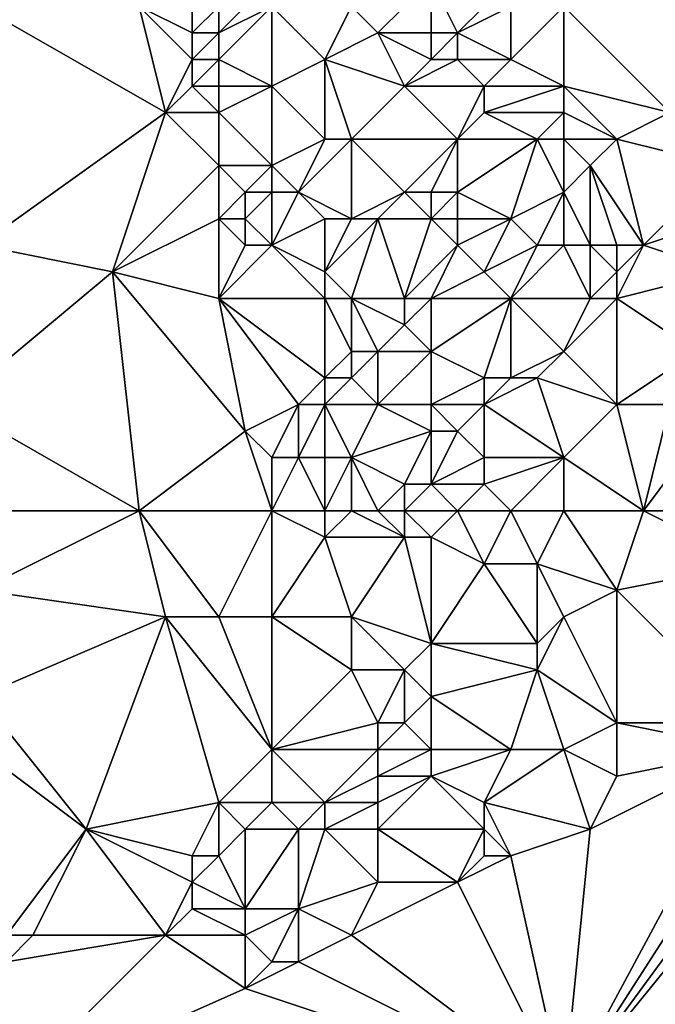
# Model space of a CAD drawing. Units: metres. Extents: x 74375 to 75000, y 354000 to 354500.
# Drawn here: x 74780 to 74803, y 354353 to 354390 of the extents above; entities that cross this region are included whole.
import ezdxf

# ---------------------------------------------------------------- set-up
doc = ezdxf.new("R2010")
doc.units = ezdxf.units.M
doc.layers.add('Terrain', color=15, linetype='Continuous')

msp = doc.modelspace()

# ---------------------------------------------------------------- linework, layer by layer
at = {"layer": 'Terrain'}
for points in [[(74793, 354390, 269.83), (74795, 354392, 271.53), (74792, 354391, 269.21), (74793, 354390, 269.83)], [(74795, 354390, 271.44), (74795, 354392, 271.53), (74793, 354390, 269.83), (74795, 354390, 271.44)], [(74796, 354390, 272.02), (74798, 354392, 273.35), (74795, 354392, 271.53), (74796, 354390, 272.02)], [(74796, 354390, 272.02), (74795, 354392, 271.53), (74795, 354390, 271.44), (74796, 354390, 272.02)], [(74796, 354390, 272.02), (74798, 354391, 273.25), (74798, 354392, 273.35), (74796, 354390, 272.02)], [(74804, 354387, 277.43), (74805, 354392, 278.63), (74800, 354391, 274.57), (74804, 354387, 277.43)], [(74785, 354387, 265.67), (74784, 354391, 265.75), (74778, 354391, 265.02), (74785, 354387, 265.67)], [(74785, 354387, 265.67), (74778, 354391, 265.02), (74778, 354382, 264.23), (74785, 354387, 265.67)], [(74785, 354387, 265.67), (74786, 354389, 266), (74784, 354391, 265.75), (74785, 354387, 265.67)], [(74786, 354389, 266), (74786, 354390, 266.07), (74784, 354391, 265.75), (74786, 354389, 266)], [(74786, 354390, 266.07), (74786, 354391, 266.14), (74784, 354391, 265.75), (74786, 354390, 266.07)], [(74787, 354390, 266.35), (74787, 354391, 266.44), (74786, 354390, 266.07), (74787, 354390, 266.35)], [(74786, 354390, 266.07), (74787, 354391, 266.44), (74786, 354391, 266.14), (74786, 354390, 266.07)], [(74789, 354388, 267.04), (74789, 354391, 267.44), (74787, 354389, 266.29), (74789, 354388, 267.04)], [(74787, 354389, 266.29), (74789, 354391, 267.44), (74787, 354390, 266.35), (74787, 354389, 266.29)], [(74787, 354390, 266.35), (74788, 354391, 266.9), (74787, 354391, 266.44), (74787, 354390, 266.35)], [(74787, 354390, 266.35), (74789, 354391, 267.44), (74788, 354391, 266.9), (74787, 354390, 266.35)], [(74791, 354389, 268.29), (74792, 354391, 269.21), (74789, 354391, 267.44), (74791, 354389, 268.29)], [(74791, 354389, 268.29), (74789, 354391, 267.44), (74789, 354388, 267.04), (74791, 354389, 268.29)], [(74791, 354389, 268.29), (74793, 354390, 269.83), (74792, 354391, 269.21), (74791, 354389, 268.29)], [(74798, 354389, 273.22), (74798, 354391, 273.25), (74796, 354390, 272.02), (74798, 354389, 273.22)], [(74800, 354388, 274.15), (74800, 354391, 274.57), (74798, 354389, 273.22), (74800, 354388, 274.15)], [(74798, 354389, 273.22), (74800, 354391, 274.57), (74798, 354391, 273.25), (74798, 354389, 273.22)], [(74804, 354387, 277.43), (74800, 354391, 274.57), (74800, 354388, 274.15), (74804, 354387, 277.43)], [(74787, 354389, 266.29), (74787, 354390, 266.35), (74786, 354389, 266), (74787, 354389, 266.29)], [(74786, 354389, 266), (74787, 354390, 266.35), (74786, 354390, 266.07), (74786, 354389, 266)], [(74794, 354388, 270.14), (74793, 354390, 269.83), (74791, 354389, 268.29), (74794, 354388, 270.14)], [(74794, 354388, 270.14), (74795, 354389, 271.23), (74793, 354390, 269.83), (74794, 354388, 270.14)], [(74795, 354389, 271.23), (74795, 354390, 271.44), (74793, 354390, 269.83), (74795, 354389, 271.23)], [(74796, 354389, 271.78), (74796, 354390, 272.02), (74795, 354389, 271.23), (74796, 354389, 271.78)], [(74795, 354389, 271.23), (74796, 354390, 272.02), (74795, 354390, 271.44), (74795, 354389, 271.23)], [(74798, 354389, 273.22), (74796, 354390, 272.02), (74796, 354389, 271.78), (74798, 354389, 273.22)], [(74785, 354387, 265.67), (74786, 354388, 265.93), (74786, 354389, 266), (74785, 354387, 265.67)], [(74787, 354388, 266.21), (74787, 354389, 266.29), (74786, 354388, 265.93), (74787, 354388, 266.21)], [(74786, 354388, 265.93), (74787, 354389, 266.29), (74786, 354389, 266), (74786, 354388, 265.93)], [(74789, 354388, 267.04), (74787, 354389, 266.29), (74787, 354388, 266.21), (74789, 354388, 267.04)], [(74791, 354386, 268.02), (74791, 354389, 268.29), (74789, 354388, 267.04), (74791, 354386, 268.02)], [(74792, 354386, 268.52), (74791, 354389, 268.29), (74791, 354386, 268.02), (74792, 354386, 268.52)], [(74792, 354386, 268.52), (74794, 354388, 270.14), (74791, 354389, 268.29), (74792, 354386, 268.52)], [(74797, 354388, 272.35), (74796, 354389, 271.78), (74794, 354388, 270.14), (74797, 354388, 272.35)], [(74794, 354388, 270.14), (74796, 354389, 271.78), (74795, 354389, 271.23), (74794, 354388, 270.14)], [(74797, 354388, 272.35), (74798, 354389, 273.22), (74796, 354389, 271.78), (74797, 354388, 272.35)], [(74800, 354388, 274.15), (74798, 354389, 273.22), (74797, 354388, 272.35), (74800, 354388, 274.15)], [(74787, 354387, 266.1), (74786, 354388, 265.93), (74785, 354387, 265.67), (74787, 354387, 266.1)], [(74787, 354387, 266.1), (74787, 354388, 266.21), (74786, 354388, 265.93), (74787, 354387, 266.1)], [(74789, 354385, 266.63), (74789, 354388, 267.04), (74787, 354387, 266.1), (74789, 354385, 266.63)], [(74787, 354387, 266.1), (74789, 354388, 267.04), (74787, 354388, 266.21), (74787, 354387, 266.1)], [(74791, 354386, 268.02), (74789, 354388, 267.04), (74789, 354385, 266.63), (74791, 354386, 268.02)], [(74796, 354386, 271.15), (74794, 354388, 270.14), (74792, 354386, 268.52), (74796, 354386, 271.15)], [(74796, 354386, 271.15), (74797, 354388, 272.35), (74794, 354388, 270.14), (74796, 354386, 271.15)], [(74796, 354386, 271.15), (74797, 354387, 272.11), (74797, 354388, 272.35), (74796, 354386, 271.15)], [(74800, 354387, 274.2), (74800, 354388, 274.15), (74797, 354387, 272.11), (74800, 354387, 274.2)], [(74797, 354387, 272.11), (74800, 354388, 274.15), (74797, 354388, 272.35), (74797, 354387, 272.11)], [(74802, 354386, 275.53), (74804, 354387, 277.43), (74800, 354388, 274.15), (74802, 354386, 275.53)], [(74802, 354386, 275.53), (74800, 354388, 274.15), (74800, 354387, 274.2), (74802, 354386, 275.53)], [(74783, 354381, 265.01), (74785, 354387, 265.67), (74778, 354382, 264.23), (74783, 354381, 265.01)], [(74783, 354381, 265.01), (74787, 354385, 265.9), (74785, 354387, 265.67), (74783, 354381, 265.01)], [(74787, 354385, 265.9), (74787, 354387, 266.1), (74785, 354387, 265.67), (74787, 354385, 265.9)], [(74789, 354385, 266.63), (74787, 354387, 266.1), (74787, 354385, 265.9), (74789, 354385, 266.63)], [(74799, 354386, 273.38), (74797, 354387, 272.11), (74796, 354386, 271.15), (74799, 354386, 273.38)], [(74799, 354386, 273.38), (74800, 354387, 274.2), (74797, 354387, 272.11), (74799, 354386, 273.38)], [(74800, 354386, 273.93), (74800, 354387, 274.2), (74799, 354386, 273.38), (74800, 354386, 273.93)], [(74802, 354386, 275.53), (74800, 354387, 274.2), (74800, 354386, 273.93), (74802, 354386, 275.53)], [(74806, 354385, 278.65), (74804, 354387, 277.43), (74802, 354386, 275.53), (74806, 354385, 278.65)], [(74790, 354384, 267.03), (74791, 354386, 268.02), (74789, 354385, 266.63), (74790, 354384, 267.03)], [(74792, 354383, 268.2), (74792, 354386, 268.52), (74790, 354384, 267.03), (74792, 354383, 268.2)], [(74790, 354384, 267.03), (74792, 354386, 268.52), (74791, 354386, 268.02), (74790, 354384, 267.03)], [(74792, 354383, 268.2), (74794, 354384, 269.82), (74792, 354386, 268.52), (74792, 354383, 268.2)], [(74794, 354384, 269.82), (74796, 354386, 271.15), (74792, 354386, 268.52), (74794, 354384, 269.82)], [(74795, 354384, 270.35), (74796, 354386, 271.15), (74794, 354384, 269.82), (74795, 354384, 270.35)], [(74796, 354384, 270.82), (74796, 354386, 271.15), (74795, 354384, 270.35), (74796, 354384, 270.82)], [(74798, 354383, 272.16), (74799, 354386, 273.38), (74796, 354384, 270.82), (74798, 354383, 272.16)], [(74796, 354384, 270.82), (74799, 354386, 273.38), (74796, 354386, 271.15), (74796, 354384, 270.82)], [(74798, 354383, 272.16), (74800, 354384, 273.78), (74799, 354386, 273.38), (74798, 354383, 272.16)], [(74800, 354384, 273.78), (74800, 354386, 273.93), (74799, 354386, 273.38), (74800, 354384, 273.78)], [(74801, 354385, 274.85), (74802, 354386, 275.53), (74800, 354386, 273.93), (74801, 354385, 274.85)], [(74801, 354385, 274.85), (74800, 354386, 273.93), (74800, 354384, 273.78), (74801, 354385, 274.85)], [(74803, 354382, 275.81), (74802, 354386, 275.53), (74801, 354385, 274.85), (74803, 354382, 275.81)], [(74803, 354382, 275.81), (74806, 354385, 278.65), (74802, 354386, 275.53), (74803, 354382, 275.81)], [(74783, 354381, 265.01), (74787, 354383, 265.8), (74787, 354385, 265.9), (74783, 354381, 265.01)], [(74787, 354383, 265.8), (74788, 354384, 266.08), (74787, 354385, 265.9), (74787, 354383, 265.8)], [(74788, 354384, 266.08), (74789, 354385, 266.63), (74787, 354385, 265.9), (74788, 354384, 266.08)], [(74789, 354384, 266.53), (74789, 354385, 266.63), (74788, 354384, 266.08), (74789, 354384, 266.53)], [(74790, 354384, 267.03), (74789, 354385, 266.63), (74789, 354384, 266.53), (74790, 354384, 267.03)], [(74801, 354382, 274.48), (74801, 354385, 274.85), (74800, 354384, 273.78), (74801, 354382, 274.48)], [(74803, 354382, 275.81), (74801, 354385, 274.85), (74802, 354382, 275.2), (74803, 354382, 275.81)], [(74802, 354382, 275.2), (74801, 354385, 274.85), (74801, 354382, 274.48), (74802, 354382, 275.2)], [(74803, 354382, 275.81), (74806, 354383, 278.35), (74806, 354385, 278.65), (74803, 354382, 275.81)], [(74788, 354383, 266.08), (74788, 354384, 266.08), (74787, 354383, 265.8), (74788, 354383, 266.08)], [(74789, 354382, 266.52), (74789, 354384, 266.53), (74788, 354383, 266.08), (74789, 354382, 266.52)], [(74788, 354383, 266.08), (74789, 354384, 266.53), (74788, 354384, 266.08), (74788, 354383, 266.08)], [(74791, 354383, 267.51), (74790, 354384, 267.03), (74789, 354382, 266.52), (74791, 354383, 267.51)], [(74790, 354384, 267.03), (74789, 354384, 266.53), (74789, 354382, 266.52), (74790, 354384, 267.03)], [(74792, 354383, 268.2), (74790, 354384, 267.03), (74791, 354383, 267.51), (74792, 354383, 268.2)], [(74793, 354383, 268.92), (74794, 354384, 269.82), (74792, 354383, 268.2), (74793, 354383, 268.92)], [(74795, 354383, 270.38), (74794, 354384, 269.82), (74793, 354383, 268.92), (74795, 354383, 270.38)], [(74795, 354383, 270.38), (74795, 354384, 270.35), (74794, 354384, 269.82), (74795, 354383, 270.38)], [(74796, 354383, 270.69), (74796, 354384, 270.82), (74795, 354383, 270.38), (74796, 354383, 270.69)], [(74795, 354383, 270.38), (74796, 354384, 270.82), (74795, 354384, 270.35), (74795, 354383, 270.38)], [(74798, 354383, 272.16), (74796, 354384, 270.82), (74796, 354383, 270.69), (74798, 354383, 272.16)], [(74799, 354382, 272.95), (74800, 354384, 273.78), (74798, 354383, 272.16), (74799, 354382, 272.95)], [(74800, 354382, 273.51), (74800, 354384, 273.78), (74799, 354382, 272.95), (74800, 354382, 273.51)], [(74801, 354382, 274.48), (74800, 354384, 273.78), (74800, 354382, 273.51), (74801, 354382, 274.48)], [(74787, 354380, 265.79), (74787, 354383, 265.8), (74783, 354381, 265.01), (74787, 354380, 265.79)], [(74787, 354380, 265.79), (74788, 354382, 266.13), (74787, 354383, 265.8), (74787, 354380, 265.79)], [(74788, 354382, 266.13), (74788, 354383, 266.08), (74787, 354383, 265.8), (74788, 354382, 266.13)], [(74789, 354382, 266.52), (74788, 354383, 266.08), (74788, 354382, 266.13), (74789, 354382, 266.52)], [(74791, 354381, 267.22), (74791, 354383, 267.51), (74789, 354382, 266.52), (74791, 354381, 267.22)], [(74792, 354380, 267.77), (74793, 354383, 268.92), (74791, 354381, 267.22), (74792, 354380, 267.77)], [(74791, 354381, 267.22), (74793, 354383, 268.92), (74792, 354383, 268.2), (74791, 354381, 267.22)], [(74791, 354381, 267.22), (74792, 354383, 268.2), (74791, 354383, 267.51), (74791, 354381, 267.22)], [(74794, 354380, 269.12), (74793, 354383, 268.92), (74792, 354380, 267.77), (74794, 354380, 269.12)], [(74794, 354380, 269.12), (74795, 354383, 270.38), (74793, 354383, 268.92), (74794, 354380, 269.12)], [(74794, 354380, 269.12), (74796, 354382, 270.9), (74795, 354383, 270.38), (74794, 354380, 269.12)], [(74796, 354382, 270.9), (74796, 354383, 270.69), (74795, 354383, 270.38), (74796, 354382, 270.9)], [(74797, 354381, 271.24), (74798, 354383, 272.16), (74796, 354382, 270.9), (74797, 354381, 271.24)], [(74796, 354382, 270.9), (74798, 354383, 272.16), (74796, 354383, 270.69), (74796, 354382, 270.9)], [(74797, 354381, 271.24), (74799, 354382, 272.95), (74798, 354383, 272.16), (74797, 354381, 271.24)], [(74806, 354381, 277.9), (74806, 354383, 278.35), (74803, 354382, 275.81), (74806, 354381, 277.9)], [(74783, 354381, 265.01), (74778, 354382, 264.23), (74777, 354376, 263.86), (74783, 354381, 265.01)], [(74787, 354380, 265.79), (74789, 354382, 266.52), (74788, 354382, 266.13), (74787, 354380, 265.79)], [(74791, 354380, 267.12), (74789, 354382, 266.52), (74787, 354380, 265.79), (74791, 354380, 267.12)], [(74791, 354380, 267.12), (74791, 354381, 267.22), (74789, 354382, 266.52), (74791, 354380, 267.12)], [(74795, 354380, 269.95), (74796, 354382, 270.9), (74794, 354380, 269.12), (74795, 354380, 269.95)], [(74795, 354380, 269.95), (74797, 354381, 271.24), (74796, 354382, 270.9), (74795, 354380, 269.95)], [(74798, 354380, 271.75), (74799, 354382, 272.95), (74797, 354381, 271.24), (74798, 354380, 271.75)], [(74798, 354380, 271.75), (74800, 354382, 273.51), (74799, 354382, 272.95), (74798, 354380, 271.75)], [(74801, 354380, 274.08), (74800, 354382, 273.51), (74798, 354380, 271.75), (74801, 354380, 274.08)], [(74801, 354380, 274.08), (74801, 354382, 274.48), (74800, 354382, 273.51), (74801, 354380, 274.08)], [(74801, 354380, 274.08), (74802, 354381, 275.14), (74801, 354382, 274.48), (74801, 354380, 274.08)], [(74802, 354381, 275.14), (74802, 354382, 275.2), (74801, 354382, 274.48), (74802, 354381, 275.14)], [(74802, 354380, 274.81), (74806, 354381, 277.9), (74803, 354382, 275.81), (74802, 354380, 274.81)], [(74802, 354380, 274.81), (74803, 354382, 275.81), (74802, 354381, 275.14), (74802, 354380, 274.81)], [(74802, 354381, 275.14), (74803, 354382, 275.81), (74802, 354382, 275.2), (74802, 354381, 275.14)], [(74784, 354372, 264.64), (74783, 354381, 265.01), (74777, 354376, 263.86), (74784, 354372, 264.64)], [(74784, 354372, 264.64), (74788, 354375, 265.63), (74783, 354381, 265.01), (74784, 354372, 264.64)], [(74788, 354375, 265.63), (74787, 354380, 265.79), (74783, 354381, 265.01), (74788, 354375, 265.63)], [(74792, 354380, 267.77), (74791, 354381, 267.22), (74791, 354380, 267.12), (74792, 354380, 267.77)], [(74798, 354380, 271.75), (74797, 354381, 271.24), (74795, 354380, 269.95), (74798, 354380, 271.75)], [(74802, 354380, 274.81), (74802, 354381, 275.14), (74801, 354380, 274.08), (74802, 354380, 274.81)], [(74805, 354378, 276.55), (74806, 354381, 277.9), (74802, 354380, 274.81), (74805, 354378, 276.55)], [(74790, 354376, 266.28), (74787, 354380, 265.79), (74788, 354375, 265.63), (74790, 354376, 266.28)], [(74790, 354376, 266.28), (74791, 354377, 266.79), (74787, 354380, 265.79), (74790, 354376, 266.28)], [(74791, 354377, 266.79), (74791, 354380, 267.12), (74787, 354380, 265.79), (74791, 354377, 266.79)], [(74791, 354377, 266.79), (74792, 354378, 267.37), (74791, 354380, 267.12), (74791, 354377, 266.79)], [(74792, 354378, 267.37), (74792, 354380, 267.77), (74791, 354380, 267.12), (74792, 354378, 267.37)], [(74793, 354378, 268.12), (74794, 354379, 268.97), (74792, 354380, 267.77), (74793, 354378, 268.12)], [(74793, 354378, 268.12), (74792, 354380, 267.77), (74792, 354378, 267.37), (74793, 354378, 268.12)], [(74794, 354379, 268.97), (74794, 354380, 269.12), (74792, 354380, 267.77), (74794, 354379, 268.97)], [(74795, 354378, 269.64), (74795, 354380, 269.95), (74794, 354379, 268.97), (74795, 354378, 269.64)], [(74794, 354379, 268.97), (74795, 354380, 269.95), (74794, 354380, 269.12), (74794, 354379, 268.97)], [(74797, 354377, 270.61), (74798, 354380, 271.75), (74795, 354378, 269.64), (74797, 354377, 270.61)], [(74795, 354378, 269.64), (74798, 354380, 271.75), (74795, 354380, 269.95), (74795, 354378, 269.64)], [(74798, 354377, 271.53), (74798, 354380, 271.75), (74797, 354377, 270.61), (74798, 354377, 271.53)], [(74798, 354377, 271.53), (74800, 354378, 272.93), (74798, 354380, 271.75), (74798, 354377, 271.53)], [(74801, 354380, 274.08), (74798, 354380, 271.75), (74800, 354378, 272.93), (74801, 354380, 274.08)], [(74802, 354376, 273.94), (74802, 354380, 274.81), (74800, 354378, 272.93), (74802, 354376, 273.94)], [(74802, 354380, 274.81), (74801, 354380, 274.08), (74800, 354378, 272.93), (74802, 354380, 274.81)], [(74802, 354376, 273.94), (74805, 354378, 276.55), (74802, 354380, 274.81), (74802, 354376, 273.94)], [(74795, 354378, 269.64), (74794, 354379, 268.97), (74793, 354378, 268.12), (74795, 354378, 269.64)], [(74792, 354377, 267.41), (74792, 354378, 267.37), (74791, 354377, 266.79), (74792, 354377, 267.41)], [(74793, 354376, 267.96), (74793, 354378, 268.12), (74792, 354377, 267.41), (74793, 354376, 267.96)], [(74792, 354377, 267.41), (74793, 354378, 268.12), (74792, 354378, 267.37), (74792, 354377, 267.41)], [(74795, 354376, 269.36), (74795, 354378, 269.64), (74793, 354376, 267.96), (74795, 354376, 269.36)], [(74793, 354376, 267.96), (74795, 354378, 269.64), (74793, 354378, 268.12), (74793, 354376, 267.96)], [(74795, 354376, 269.36), (74797, 354377, 270.61), (74795, 354378, 269.64), (74795, 354376, 269.36)], [(74799, 354377, 272.29), (74800, 354378, 272.93), (74798, 354377, 271.53), (74799, 354377, 272.29)], [(74802, 354376, 273.94), (74800, 354378, 272.93), (74799, 354377, 272.29), (74802, 354376, 273.94)], [(74804, 354376, 275.38), (74805, 354378, 276.55), (74802, 354376, 273.94), (74804, 354376, 275.38)], [(74791, 354376, 266.78), (74791, 354377, 266.79), (74790, 354376, 266.28), (74791, 354376, 266.78)], [(74793, 354376, 267.96), (74792, 354377, 267.41), (74791, 354376, 266.78), (74793, 354376, 267.96)], [(74791, 354376, 266.78), (74792, 354377, 267.41), (74791, 354377, 266.79), (74791, 354376, 266.78)], [(74797, 354376, 270.35), (74797, 354377, 270.61), (74795, 354376, 269.36), (74797, 354376, 270.35)], [(74800, 354374, 272.25), (74799, 354377, 272.29), (74797, 354376, 270.35), (74800, 354374, 272.25)], [(74797, 354376, 270.35), (74798, 354377, 271.53), (74797, 354377, 270.61), (74797, 354376, 270.35)], [(74797, 354376, 270.35), (74799, 354377, 272.29), (74798, 354377, 271.53), (74797, 354376, 270.35)], [(74802, 354376, 273.94), (74799, 354377, 272.29), (74800, 354374, 272.25), (74802, 354376, 273.94)], [(74784, 354372, 264.64), (74777, 354376, 263.86), (74778, 354372, 263.71), (74784, 354372, 264.64)], [(74790, 354376, 266.28), (74788, 354375, 265.63), (74789, 354374, 265.9), (74790, 354376, 266.28)], [(74790, 354374, 266.28), (74790, 354376, 266.28), (74789, 354374, 265.9), (74790, 354374, 266.28)], [(74791, 354374, 266.53), (74791, 354376, 266.78), (74790, 354374, 266.28), (74791, 354374, 266.53)], [(74790, 354374, 266.28), (74791, 354376, 266.78), (74790, 354376, 266.28), (74790, 354374, 266.28)], [(74792, 354374, 267.1), (74793, 354376, 267.96), (74791, 354376, 266.78), (74792, 354374, 267.1)], [(74792, 354374, 267.1), (74791, 354376, 266.78), (74791, 354374, 266.53), (74792, 354374, 267.1)], [(74792, 354374, 267.1), (74795, 354375, 269.17), (74793, 354376, 267.96), (74792, 354374, 267.1)], [(74795, 354375, 269.17), (74795, 354376, 269.36), (74793, 354376, 267.96), (74795, 354375, 269.17)], [(74796, 354375, 269.67), (74795, 354376, 269.36), (74795, 354375, 269.17), (74796, 354375, 269.67)], [(74796, 354375, 269.67), (74797, 354376, 270.35), (74795, 354376, 269.36), (74796, 354375, 269.67)], [(74797, 354374, 270.27), (74797, 354376, 270.35), (74796, 354375, 269.67), (74797, 354374, 270.27)], [(74800, 354374, 272.25), (74797, 354376, 270.35), (74797, 354374, 270.27), (74800, 354374, 272.25)], [(74803, 354372, 273.97), (74802, 354376, 273.94), (74800, 354374, 272.25), (74803, 354372, 273.97)], [(74803, 354372, 273.97), (74804, 354376, 275.38), (74802, 354376, 273.94), (74803, 354372, 273.97)], [(74807, 354372, 276.62), (74806, 354376, 276.88), (74803, 354372, 273.97), (74807, 354372, 276.62)], [(74803, 354372, 273.97), (74806, 354376, 276.88), (74804, 354376, 275.38), (74803, 354372, 273.97)], [(74789, 354372, 265.6), (74788, 354375, 265.63), (74784, 354372, 264.64), (74789, 354372, 265.6)], [(74789, 354372, 265.6), (74789, 354374, 265.9), (74788, 354375, 265.63), (74789, 354372, 265.6)], [(74794, 354373, 268.31), (74795, 354375, 269.17), (74792, 354374, 267.1), (74794, 354373, 268.31)], [(74795, 354373, 269.09), (74795, 354375, 269.17), (74794, 354373, 268.31), (74795, 354373, 269.09)], [(74795, 354373, 269.09), (74797, 354374, 270.27), (74796, 354375, 269.67), (74795, 354373, 269.09)], [(74795, 354373, 269.09), (74796, 354375, 269.67), (74795, 354375, 269.17), (74795, 354373, 269.09)], [(74791, 354372, 266.3), (74790, 354374, 266.28), (74789, 354372, 265.6), (74791, 354372, 266.3)], [(74790, 354374, 266.28), (74789, 354374, 265.9), (74789, 354372, 265.6), (74790, 354374, 266.28)], [(74791, 354372, 266.3), (74791, 354374, 266.53), (74790, 354374, 266.28), (74791, 354372, 266.3)], [(74792, 354372, 266.96), (74792, 354374, 267.1), (74791, 354372, 266.3), (74792, 354372, 266.96)], [(74791, 354372, 266.3), (74792, 354374, 267.1), (74791, 354374, 266.53), (74791, 354372, 266.3)], [(74793, 354372, 267.6), (74794, 354373, 268.31), (74792, 354374, 267.1), (74793, 354372, 267.6)], [(74793, 354372, 267.6), (74792, 354374, 267.1), (74792, 354372, 266.96), (74793, 354372, 267.6)], [(74797, 354373, 270.2), (74797, 354374, 270.27), (74795, 354373, 269.09), (74797, 354373, 270.2)], [(74798, 354372, 270.78), (74800, 354374, 272.25), (74797, 354373, 270.2), (74798, 354372, 270.78)], [(74797, 354373, 270.2), (74800, 354374, 272.25), (74797, 354374, 270.27), (74797, 354373, 270.2)], [(74800, 354372, 272.17), (74800, 354374, 272.25), (74798, 354372, 270.78), (74800, 354372, 272.17)], [(74803, 354372, 273.97), (74800, 354374, 272.25), (74800, 354372, 272.17), (74803, 354372, 273.97)], [(74794, 354372, 268.25), (74794, 354373, 268.31), (74793, 354372, 267.6), (74794, 354372, 268.25)], [(74796, 354372, 269.52), (74795, 354373, 269.09), (74794, 354372, 268.25), (74796, 354372, 269.52)], [(74794, 354372, 268.25), (74795, 354373, 269.09), (74794, 354373, 268.31), (74794, 354372, 268.25)], [(74796, 354372, 269.52), (74797, 354373, 270.2), (74795, 354373, 269.09), (74796, 354372, 269.52)], [(74798, 354372, 270.78), (74797, 354373, 270.2), (74796, 354372, 269.52), (74798, 354372, 270.78)], [(74784, 354372, 264.64), (74778, 354369, 263.69), (74785, 354368, 264.64), (74784, 354372, 264.64)], [(74784, 354372, 264.64), (74778, 354372, 263.71), (74778, 354369, 263.69), (74784, 354372, 264.64)], [(74789, 354372, 265.6), (74784, 354372, 264.64), (74787, 354368, 265.16), (74789, 354372, 265.6)], [(74784, 354372, 264.64), (74785, 354368, 264.64), (74787, 354368, 265.16), (74784, 354372, 264.64)], [(74789, 354372, 265.6), (74787, 354368, 265.16), (74789, 354368, 265.71), (74789, 354372, 265.6)], [(74789, 354372, 265.6), (74789, 354368, 265.71), (74791, 354371, 266.14), (74789, 354372, 265.6)], [(74791, 354372, 266.3), (74789, 354372, 265.6), (74791, 354371, 266.14), (74791, 354372, 266.3)], [(74792, 354372, 266.96), (74791, 354372, 266.3), (74791, 354371, 266.14), (74792, 354372, 266.96)], [(74792, 354372, 266.96), (74791, 354371, 266.14), (74794, 354371, 267.99), (74792, 354372, 266.96)], [(74793, 354372, 267.6), (74792, 354372, 266.96), (74794, 354371, 267.99), (74793, 354372, 267.6)], [(74794, 354372, 268.25), (74793, 354372, 267.6), (74794, 354371, 267.99), (74794, 354372, 268.25)], [(74796, 354372, 269.52), (74794, 354372, 268.25), (74795, 354371, 268.9), (74796, 354372, 269.52)], [(74794, 354372, 268.25), (74794, 354371, 267.99), (74795, 354371, 268.9), (74794, 354372, 268.25)], [(74796, 354372, 269.52), (74795, 354371, 268.9), (74797, 354370, 269.87), (74796, 354372, 269.52)], [(74798, 354372, 270.78), (74796, 354372, 269.52), (74797, 354370, 269.87), (74798, 354372, 270.78)], [(74798, 354372, 270.78), (74797, 354370, 269.87), (74799, 354370, 271.42), (74798, 354372, 270.78)], [(74800, 354372, 272.17), (74798, 354372, 270.78), (74799, 354370, 271.42), (74800, 354372, 272.17)], [(74802, 354369, 272.89), (74800, 354372, 272.17), (74799, 354370, 271.42), (74802, 354369, 272.89)], [(74803, 354372, 273.97), (74800, 354372, 272.17), (74802, 354369, 272.89), (74803, 354372, 273.97)], [(74803, 354372, 273.97), (74802, 354369, 272.89), (74807, 354370, 276.21), (74803, 354372, 273.97)], [(74807, 354372, 276.62), (74803, 354372, 273.97), (74807, 354370, 276.21), (74807, 354372, 276.62)], [(74792, 354368, 266.45), (74791, 354371, 266.14), (74789, 354368, 265.71), (74792, 354368, 266.45)], [(74792, 354368, 266.45), (74794, 354371, 267.99), (74791, 354371, 266.14), (74792, 354368, 266.45)], [(74795, 354367, 268.15), (74794, 354371, 267.99), (74792, 354368, 266.45), (74795, 354367, 268.15)], [(74795, 354367, 268.15), (74795, 354371, 268.9), (74794, 354371, 267.99), (74795, 354367, 268.15)], [(74795, 354367, 268.15), (74797, 354370, 269.87), (74795, 354371, 268.9), (74795, 354367, 268.15)], [(74799, 354367, 270.94), (74797, 354370, 269.87), (74795, 354367, 268.15), (74799, 354367, 270.94)], [(74799, 354367, 270.94), (74799, 354370, 271.42), (74797, 354370, 269.87), (74799, 354367, 270.94)], [(74799, 354367, 270.94), (74800, 354368, 271.76), (74799, 354370, 271.42), (74799, 354367, 270.94)], [(74802, 354369, 272.89), (74799, 354370, 271.42), (74800, 354368, 271.76), (74802, 354369, 272.89)], [(74807, 354364, 275.46), (74807, 354370, 276.21), (74802, 354369, 272.89), (74807, 354364, 275.46)], [(74785, 354368, 264.64), (74778, 354369, 263.69), (74778, 354365, 263.35), (74785, 354368, 264.64)], [(74802, 354364, 272.37), (74802, 354369, 272.89), (74800, 354368, 271.76), (74802, 354364, 272.37)], [(74807, 354364, 275.46), (74802, 354369, 272.89), (74802, 354364, 272.37), (74807, 354364, 275.46)], [(74782, 354360, 264.04), (74785, 354368, 264.64), (74778, 354365, 263.35), (74782, 354360, 264.04)], [(74782, 354360, 264.04), (74787, 354361, 264.81), (74785, 354368, 264.64), (74782, 354360, 264.04)], [(74787, 354361, 264.81), (74789, 354363, 265.44), (74785, 354368, 264.64), (74787, 354361, 264.81)], [(74789, 354363, 265.44), (74787, 354368, 265.16), (74785, 354368, 264.64), (74789, 354363, 265.44)], [(74789, 354363, 265.44), (74789, 354368, 265.71), (74787, 354368, 265.16), (74789, 354363, 265.44)], [(74792, 354366, 266.43), (74789, 354368, 265.71), (74789, 354363, 265.44), (74792, 354366, 266.43)], [(74792, 354366, 266.43), (74792, 354368, 266.45), (74789, 354368, 265.71), (74792, 354366, 266.43)], [(74794, 354366, 267.51), (74792, 354368, 266.45), (74792, 354366, 266.43), (74794, 354366, 267.51)], [(74794, 354366, 267.51), (74795, 354367, 268.15), (74792, 354368, 266.45), (74794, 354366, 267.51)], [(74799, 354366, 271.12), (74800, 354368, 271.76), (74799, 354367, 270.94), (74799, 354366, 271.12)], [(74802, 354364, 272.37), (74800, 354368, 271.76), (74799, 354366, 271.12), (74802, 354364, 272.37)], [(74795, 354365, 268.1), (74795, 354367, 268.15), (74794, 354366, 267.51), (74795, 354365, 268.1)], [(74795, 354365, 268.1), (74799, 354366, 271.12), (74795, 354367, 268.15), (74795, 354365, 268.1)], [(74799, 354366, 271.12), (74799, 354367, 270.94), (74795, 354367, 268.15), (74799, 354366, 271.12)], [(74793, 354364, 266.9), (74792, 354366, 266.43), (74789, 354363, 265.44), (74793, 354364, 266.9)], [(74793, 354364, 266.9), (74794, 354366, 267.51), (74792, 354366, 266.43), (74793, 354364, 266.9)], [(74794, 354364, 267.43), (74794, 354366, 267.51), (74793, 354364, 266.9), (74794, 354364, 267.43)], [(74794, 354364, 267.43), (74795, 354365, 268.1), (74794, 354366, 267.51), (74794, 354364, 267.43)], [(74798, 354363, 270.14), (74799, 354366, 271.12), (74795, 354365, 268.1), (74798, 354363, 270.14)], [(74800, 354363, 271.17), (74799, 354366, 271.12), (74798, 354363, 270.14), (74800, 354363, 271.17)], [(74802, 354364, 272.37), (74799, 354366, 271.12), (74800, 354363, 271.17), (74802, 354364, 272.37)], [(74800, 354350, 268.324), (74850, 354350, 292.139), (74813, 354366, 279.81), (74800, 354350, 268.324)], [(74800, 354350, 268.324), (74813, 354366, 279.81), (74811, 354365, 278.16), (74800, 354350, 268.324)], [(74782, 354360, 264.04), (74778, 354365, 263.35), (74778, 354363, 263.31), (74782, 354360, 264.04)], [(74795, 354363, 268.01), (74795, 354365, 268.1), (74794, 354364, 267.43), (74795, 354363, 268.01)], [(74798, 354363, 270.14), (74795, 354365, 268.1), (74795, 354363, 268.01), (74798, 354363, 270.14)], [(74800, 354350, 268.324), (74811, 354365, 278.16), (74809, 354364, 276.72), (74800, 354350, 268.324)], [(74793, 354363, 266.95), (74793, 354364, 266.9), (74789, 354363, 265.44), (74793, 354363, 266.95)], [(74795, 354363, 268.01), (74794, 354364, 267.43), (74793, 354363, 266.95), (74795, 354363, 268.01)], [(74793, 354363, 266.95), (74794, 354364, 267.43), (74793, 354364, 266.9), (74793, 354363, 266.95)], [(74800, 354350, 268.324), (74809, 354364, 276.72), (74807, 354363, 275.43), (74800, 354350, 268.324)], [(74802, 354362, 272.22), (74802, 354364, 272.37), (74800, 354363, 271.17), (74802, 354362, 272.22)], [(74802, 354362, 272.22), (74807, 354363, 275.43), (74802, 354364, 272.37), (74802, 354362, 272.22)], [(74807, 354363, 275.43), (74807, 354364, 275.46), (74802, 354364, 272.37), (74807, 354363, 275.43)], [(74779, 354356, 263.37), (74782, 354360, 264.04), (74778, 354363, 263.31), (74779, 354356, 263.37)], [(74789, 354361, 265.25), (74789, 354363, 265.44), (74787, 354361, 264.81), (74789, 354361, 265.25)], [(74791, 354361, 266.08), (74793, 354363, 266.95), (74789, 354363, 265.44), (74791, 354361, 266.08)], [(74791, 354361, 266.08), (74789, 354363, 265.44), (74789, 354361, 265.25), (74791, 354361, 266.08)], [(74791, 354361, 266.08), (74793, 354362, 266.95), (74793, 354363, 266.95), (74791, 354361, 266.08)], [(74795, 354362, 268.12), (74795, 354363, 268.01), (74793, 354362, 266.95), (74795, 354362, 268.12)], [(74793, 354362, 266.95), (74795, 354363, 268.01), (74793, 354363, 266.95), (74793, 354362, 266.95)], [(74797, 354361, 269.22), (74798, 354363, 270.14), (74795, 354362, 268.12), (74797, 354361, 269.22)], [(74795, 354362, 268.12), (74798, 354363, 270.14), (74795, 354363, 268.01), (74795, 354362, 268.12)], [(74797, 354361, 269.22), (74800, 354363, 271.17), (74798, 354363, 270.14), (74797, 354361, 269.22)], [(74801, 354360, 271.58), (74800, 354363, 271.17), (74797, 354361, 269.22), (74801, 354360, 271.58)], [(74801, 354360, 271.58), (74802, 354362, 272.22), (74800, 354363, 271.17), (74801, 354360, 271.58)], [(74801, 354360, 271.58), (74800, 354350, 268.324), (74807, 354363, 275.43), (74801, 354360, 271.58)], [(74801, 354360, 271.58), (74807, 354363, 275.43), (74802, 354362, 272.22), (74801, 354360, 271.58)], [(74793, 354361, 267.06), (74793, 354362, 266.95), (74791, 354361, 266.08), (74793, 354361, 267.06)], [(74797, 354360, 269.22), (74795, 354362, 268.12), (74793, 354360, 267.18), (74797, 354360, 269.22)], [(74793, 354360, 267.18), (74795, 354362, 268.12), (74793, 354361, 267.06), (74793, 354360, 267.18)], [(74793, 354361, 267.06), (74795, 354362, 268.12), (74793, 354362, 266.95), (74793, 354361, 267.06)], [(74797, 354360, 269.22), (74797, 354361, 269.22), (74795, 354362, 268.12), (74797, 354360, 269.22)], [(74786, 354359, 264.54), (74787, 354361, 264.81), (74782, 354360, 264.04), (74786, 354359, 264.54)], [(74787, 354359, 264.8), (74787, 354361, 264.81), (74786, 354359, 264.54), (74787, 354359, 264.8)], [(74787, 354359, 264.8), (74788, 354360, 265), (74787, 354361, 264.81), (74787, 354359, 264.8)], [(74788, 354360, 265), (74789, 354361, 265.25), (74787, 354361, 264.81), (74788, 354360, 265)], [(74790, 354360, 265.68), (74789, 354361, 265.25), (74788, 354360, 265), (74790, 354360, 265.68)], [(74790, 354360, 265.68), (74791, 354361, 266.08), (74789, 354361, 265.25), (74790, 354360, 265.68)], [(74791, 354360, 266.2), (74791, 354361, 266.08), (74790, 354360, 265.68), (74791, 354360, 266.2)], [(74793, 354360, 267.18), (74793, 354361, 267.06), (74791, 354360, 266.2), (74793, 354360, 267.18)], [(74791, 354360, 266.2), (74793, 354361, 267.06), (74791, 354361, 266.08), (74791, 354360, 266.2)], [(74798, 354359, 269.83), (74797, 354361, 269.22), (74797, 354360, 269.22), (74798, 354359, 269.83)], [(74801, 354360, 271.58), (74797, 354361, 269.22), (74798, 354359, 269.83), (74801, 354360, 271.58)], [(74780, 354356, 263.57), (74782, 354360, 264.04), (74779, 354356, 263.37), (74780, 354356, 263.57)], [(74785, 354356, 264.43), (74782, 354360, 264.04), (74780, 354356, 263.57), (74785, 354356, 264.43)], [(74785, 354356, 264.43), (74786, 354358, 264.71), (74782, 354360, 264.04), (74785, 354356, 264.43)], [(74786, 354358, 264.71), (74786, 354359, 264.54), (74782, 354360, 264.04), (74786, 354358, 264.71)], [(74788, 354357, 265.37), (74788, 354360, 265), (74787, 354359, 264.8), (74788, 354357, 265.37)], [(74790, 354357, 266.01), (74790, 354360, 265.68), (74788, 354357, 265.37), (74790, 354357, 266.01)], [(74790, 354360, 265.68), (74788, 354360, 265), (74788, 354357, 265.37), (74790, 354360, 265.68)], [(74790, 354357, 266.01), (74793, 354358, 267.3), (74791, 354360, 266.2), (74790, 354357, 266.01)], [(74790, 354357, 266.01), (74791, 354360, 266.2), (74790, 354360, 265.68), (74790, 354357, 266.01)], [(74793, 354358, 267.3), (74793, 354360, 267.18), (74791, 354360, 266.2), (74793, 354358, 267.3)], [(74796, 354358, 268.88), (74797, 354360, 269.22), (74793, 354360, 267.18), (74796, 354358, 268.88)], [(74796, 354358, 268.88), (74793, 354360, 267.18), (74793, 354358, 267.3), (74796, 354358, 268.88)], [(74796, 354358, 268.88), (74797, 354359, 269.27), (74797, 354360, 269.22), (74796, 354358, 268.88)], [(74798, 354359, 269.83), (74797, 354360, 269.22), (74797, 354359, 269.27), (74798, 354359, 269.83)], [(74801, 354360, 271.58), (74798, 354359, 269.83), (74800, 354350, 268.324), (74801, 354360, 271.58)], [(74788, 354357, 265.37), (74787, 354359, 264.8), (74786, 354358, 264.71), (74788, 354357, 265.37)], [(74786, 354358, 264.71), (74787, 354359, 264.8), (74786, 354359, 264.54), (74786, 354358, 264.71)], [(74800, 354350, 268.324), (74798, 354359, 269.83), (74796, 354358, 268.88), (74800, 354350, 268.324)], [(74796, 354358, 268.88), (74798, 354359, 269.83), (74797, 354359, 269.27), (74796, 354358, 268.88)], [(74785, 354356, 264.43), (74786, 354357, 264.85), (74786, 354358, 264.71), (74785, 354356, 264.43)], [(74788, 354357, 265.37), (74786, 354358, 264.71), (74786, 354357, 264.85), (74788, 354357, 265.37)], [(74792, 354356, 266.94), (74793, 354358, 267.3), (74790, 354357, 266.01), (74792, 354356, 266.94)], [(74800, 354350, 268.324), (74796, 354358, 268.88), (74792, 354356, 266.94), (74800, 354350, 268.324)], [(74792, 354356, 266.94), (74796, 354358, 268.88), (74793, 354358, 267.3), (74792, 354356, 266.94)], [(74788, 354356, 265.12), (74786, 354357, 264.85), (74785, 354356, 264.43), (74788, 354356, 265.12)], [(74788, 354356, 265.12), (74788, 354357, 265.37), (74786, 354357, 264.85), (74788, 354356, 265.12)], [(74790, 354357, 266.01), (74788, 354357, 265.37), (74788, 354356, 265.12), (74790, 354357, 266.01)], [(74790, 354357, 266.01), (74788, 354356, 265.12), (74789, 354355, 265.18), (74790, 354357, 266.01)], [(74790, 354355, 265.73), (74790, 354357, 266.01), (74789, 354355, 265.18), (74790, 354355, 265.73)], [(74790, 354355, 265.73), (74792, 354356, 266.94), (74790, 354357, 266.01), (74790, 354355, 265.73)], [(74779, 354350, 263.39), (74788, 354354, 264.77), (74785, 354356, 264.43), (74779, 354350, 263.39)], [(74779, 354350, 263.39), (74785, 354356, 264.43), (74779, 354355, 263.53), (74779, 354350, 263.39)], [(74779, 354355, 263.53), (74785, 354356, 264.43), (74780, 354356, 263.57), (74779, 354355, 263.53)], [(74779, 354355, 263.53), (74780, 354356, 263.57), (74779, 354356, 263.37), (74779, 354355, 263.53)], [(74788, 354354, 264.77), (74788, 354356, 265.12), (74785, 354356, 264.43), (74788, 354354, 264.77)], [(74788, 354354, 264.77), (74789, 354355, 265.18), (74788, 354356, 265.12), (74788, 354354, 264.77)], [(74800, 354350, 268.324), (74792, 354356, 266.94), (74790, 354355, 265.73), (74800, 354350, 268.324)], [(74800, 354350, 268.324), (74790, 354355, 265.73), (74788, 354354, 264.77), (74800, 354350, 268.324)], [(74790, 354355, 265.73), (74789, 354355, 265.18), (74788, 354354, 264.77), (74790, 354355, 265.73)], [(74800, 354350, 268.324), (74788, 354354, 264.77), (74779, 354350, 263.39), (74800, 354350, 268.324)]]:
    msp.add_3dface(points, dxfattribs=at)

doc.saveas('drawing.dxf')
